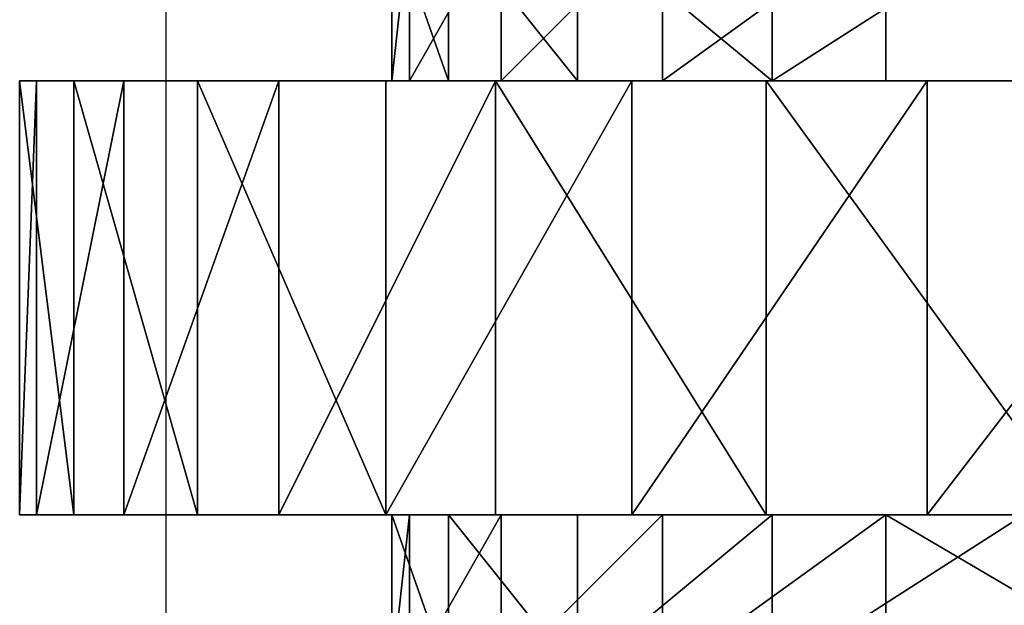
# Model space of a CAD drawing. Units: centimetres. Extents: x -191 to 194, y -163 to 158.
# Drawn here: x -23 to -22, y -9 to -9 of the extents above; entities that cross this region are included whole.
import ezdxf

# ---------------------------------------------------------------- set-up
doc = ezdxf.new("R2010")
doc.units = ezdxf.units.CM
doc.header["$LTSCALE"] = 2.54

# ---------------------------------------------------------------- blocks, each defined once
blk = doc.blocks.new('3DGeom~1408_Defintion')
at = {"color": 0}
for p, q in [((239.71, 1556.43, 253.06), (239.71, 1521.3, 253.06)), ((239.71, 1556.43, 253.06), (239.71, 1521.3, 253.06)), ((265.67, 1556.43, -225.66), (265.67, 1521.3, -225.66)), ((265.67, 1556.43, -225.66), (265.67, 1521.3, -225.66)), ((288.51, 1556.43, 195.62), (288.51, 1521.3, 195.62)), ((288.51, 1556.43, 195.62), (288.51, 1521.3, 195.62)), ((307.97, 1556.43, -163.28), (307.97, 1521.3, -163.28)), ((307.97, 1556.43, -163.28), (307.97, 1521.3, -163.28)), ((323.82, 1556.43, 129.02), (323.82, 1521.3, 129.02)), ((323.82, 1556.43, 129.02), (323.82, 1521.3, 129.02)), ((335.87, 1556.43, -93.25), (335.87, 1521.3, -93.25)), ((335.87, 1556.43, -93.25), (335.87, 1521.3, -93.25)), ((343.98, 1556.43, 56.39), (343.98, 1521.3, 56.39)), ((343.98, 1556.43, 56.39), (343.98, 1521.3, 56.39)), ((348.06, 1556.43, -18.87), (348.06, 1521.3, -18.87)), ((348.06, 1556.43, -18.87), (348.06, 1521.3, -18.87)), ((232.28, 1521.3, -361.43), (159.68, 1521.3, -398.86)), ((159.68, 1521.3, -398.86), (232.28, 1521.3, -361.43)), ((179.71, 1521.3, 298.68), (239.71, 1521.3, 253.06)), ((239.71, 1521.3, 253.06), (179.71, 1521.3, 298.68)), ((196.87, 1521.3, 381.88), (265.58, 1521.3, 337.72)), ((265.58, 1521.3, 337.72), (196.87, 1521.3, 381.88)), ((265.67, 1521.3, -225.66), (210.95, 1521.3, -277.5)), ((210.95, 1521.3, -277.5), (265.67, 1521.3, -225.66)), ((296.48, 1521.3, -310.94), (232.28, 1521.3, -361.43)), ((232.28, 1521.3, -361.43), (232.28, 1426.72, -361.43)), ((232.28, 1521.3, -361.43), (296.48, 1521.3, -310.94)), ((232.28, 1521.3, -361.43), (232.28, 1426.72, -361.43)), ((239.71, 1521.3, 253.06), (288.51, 1521.3, 195.62)), ((288.51, 1521.3, 195.62), (239.71, 1521.3, 253.06)), ((265.58, 1521.3, 337.72), (324.7, 1521.3, 281.35)), ((324.7, 1521.3, 281.35), (265.58, 1521.3, 337.72)), ((265.58, 1521.3, 337.72), (265.58, 1426.72, 337.72)), ((265.58, 1521.3, 337.72), (265.58, 1426.72, 337.72)), ((307.97, 1521.3, -163.28), (265.67, 1521.3, -225.66)), ((265.67, 1521.3, -225.66), (307.97, 1521.3, -163.28)), ((288.51, 1521.3, 195.62), (323.82, 1521.3, 129.02)), ((323.82, 1521.3, 129.02), (288.51, 1521.3, 195.62)), ((349.97, 1521.3, -249.21), (296.48, 1521.3, -310.94)), ((296.48, 1521.3, -310.94), (296.48, 1426.72, -310.94)), ((296.48, 1521.3, -310.94), (349.97, 1521.3, -249.21)), ((296.48, 1521.3, -310.94), (296.48, 1426.72, -310.94)), ((335.87, 1521.3, -93.25), (307.97, 1521.3, -163.28)), ((307.97, 1521.3, -163.28), (335.87, 1521.3, -93.25)), ((323.82, 1521.3, 129.02), (343.98, 1521.3, 56.39)), ((343.98, 1521.3, 56.39), (323.82, 1521.3, 129.02)), ((324.7, 1521.3, 281.35), (372.08, 1521.3, 214.82)), ((372.08, 1521.3, 214.82), (324.7, 1521.3, 281.35)), ((324.7, 1521.3, 281.35), (324.7, 1426.72, 281.35)), ((324.7, 1521.3, 281.35), (324.7, 1426.72, 281.35)), ((348.06, 1521.3, -18.87), (335.87, 1521.3, -93.25)), ((335.87, 1521.3, -93.25), (348.06, 1521.3, -18.87)), ((343.98, 1521.3, 56.39), (348.06, 1521.3, -18.87)), ((348.06, 1521.3, -18.87), (343.98, 1521.3, 56.39)), ((390.81, 1521.3, -178.48), (349.97, 1521.3, -249.21)), ((349.97, 1521.3, -249.21), (349.97, 1426.72, -249.21)), ((349.97, 1521.3, -249.21), (390.81, 1521.3, -178.48)), ((349.97, 1521.3, -249.21), (349.97, 1426.72, -249.21)), ((372.08, 1521.3, 214.82), (406.01, 1521.3, 140.52)), ((406.01, 1521.3, 140.52), (372.08, 1521.3, 214.82)), ((372.08, 1521.3, 214.82), (372.08, 1426.72, 214.82)), ((372.08, 1521.3, 214.82), (372.08, 1426.72, 214.82)), ((417.53, 1521.3, -101.29), (390.81, 1521.3, -178.48)), ((390.81, 1521.3, -178.48), (390.81, 1426.72, -178.48)), ((390.81, 1521.3, -178.48), (417.53, 1521.3, -101.29)), ((390.81, 1521.3, -178.48), (390.81, 1426.72, -178.48)), ((406.01, 1521.3, 140.52), (425.27, 1521.3, 61.14)), ((425.27, 1521.3, 61.14), (406.01, 1521.3, 140.52)), ((406.01, 1521.3, 140.52), (406.01, 1426.72, 140.52)), ((406.01, 1521.3, 140.52), (406.01, 1426.72, 140.52)), ((429.15, 1521.3, -20.44), (417.53, 1521.3, -101.29)), ((417.53, 1521.3, -101.29), (417.53, 1426.72, -101.29)), ((417.53, 1521.3, -101.29), (429.15, 1521.3, -20.44)), ((417.53, 1521.3, -101.29), (417.53, 1426.72, -101.29)), ((425.27, 1521.3, 61.14), (429.15, 1521.3, -20.44)), ((429.15, 1521.3, -20.44), (425.27, 1521.3, 61.14)), ((425.27, 1521.3, 61.14), (425.27, 1426.72, 61.14)), ((425.27, 1521.3, 61.14), (425.27, 1426.72, 61.14)), ((429.15, 1521.3, -20.44), (429.15, 1426.72, -20.44)), ((429.15, 1521.3, -20.44), (429.15, 1426.72, -20.44)), ((232.28, 1426.72, -361.43), (159.68, 1426.72, -398.86)), ((159.68, 1426.72, -398.86), (232.28, 1426.72, -361.43)), ((179.71, 1426.72, 298.68), (239.71, 1426.72, 253.06)), ((239.71, 1426.72, 253.06), (179.71, 1426.72, 298.68)), ((196.87, 1426.72, 381.88), (265.58, 1426.72, 337.72)), ((265.58, 1426.72, 337.72), (196.87, 1426.72, 381.88)), ((265.67, 1426.72, -225.66), (210.95, 1426.72, -277.5)), ((210.95, 1426.72, -277.5), (265.67, 1426.72, -225.66)), ((296.48, 1426.72, -310.94), (232.28, 1426.72, -361.43)), ((232.28, 1426.72, -361.43), (296.48, 1426.72, -310.94)), ((239.71, 1426.72, 253.06), (288.51, 1426.72, 195.62)), ((288.51, 1426.72, 195.62), (239.71, 1426.72, 253.06)), ((239.71, 1426.72, 253.06), (239.71, 1391.6, 253.06)), ((239.71, 1426.72, 253.06), (239.71, 1391.6, 253.06)), ((265.58, 1426.72, 337.72), (324.7, 1426.72, 281.35)), ((324.7, 1426.72, 281.35), (265.58, 1426.72, 337.72)), ((307.97, 1426.72, -163.28), (265.67, 1426.72, -225.66)), ((265.67, 1426.72, -225.66), (265.67, 1391.6, -225.66)), ((265.67, 1426.72, -225.66), (307.97, 1426.72, -163.28)), ((265.67, 1426.72, -225.66), (265.67, 1391.6, -225.66)), ((288.51, 1426.72, 195.62), (323.82, 1426.72, 129.02)), ((323.82, 1426.72, 129.02), (288.51, 1426.72, 195.62)), ((288.51, 1426.72, 195.62), (288.51, 1391.6, 195.62)), ((288.51, 1426.72, 195.62), (288.51, 1391.6, 195.62)), ((349.97, 1426.72, -249.21), (296.48, 1426.72, -310.94)), ((296.48, 1426.72, -310.94), (349.97, 1426.72, -249.21)), ((335.87, 1426.72, -93.25), (307.97, 1426.72, -163.28)), ((307.97, 1426.72, -163.28), (307.97, 1391.6, -163.28)), ((307.97, 1426.72, -163.28), (335.87, 1426.72, -93.25)), ((307.97, 1426.72, -163.28), (307.97, 1391.6, -163.28)), ((323.82, 1426.72, 129.02), (343.98, 1426.72, 56.39)), ((343.98, 1426.72, 56.39), (323.82, 1426.72, 129.02)), ((323.82, 1426.72, 129.02), (323.82, 1391.6, 129.02)), ((323.82, 1426.72, 129.02), (323.82, 1391.6, 129.02)), ((324.7, 1426.72, 281.35), (372.08, 1426.72, 214.82)), ((372.08, 1426.72, 214.82), (324.7, 1426.72, 281.35)), ((348.06, 1426.72, -18.87), (335.87, 1426.72, -93.25)), ((335.87, 1426.72, -93.25), (335.87, 1391.6, -93.25)), ((335.87, 1426.72, -93.25), (348.06, 1426.72, -18.87)), ((335.87, 1426.72, -93.25), (335.87, 1391.6, -93.25)), ((343.98, 1426.72, 56.39), (348.06, 1426.72, -18.87)), ((348.06, 1426.72, -18.87), (343.98, 1426.72, 56.39)), ((343.98, 1426.72, 56.39), (343.98, 1391.6, 56.39)), ((343.98, 1426.72, 56.39), (343.98, 1391.6, 56.39)), ((348.06, 1426.72, -18.87), (348.06, 1391.6, -18.87)), ((348.06, 1426.72, -18.87), (348.06, 1391.6, -18.87)), ((390.81, 1426.72, -178.48), (349.97, 1426.72, -249.21)), ((349.97, 1426.72, -249.21), (390.81, 1426.72, -178.48)), ((372.08, 1426.72, 214.82), (406.01, 1426.72, 140.52)), ((406.01, 1426.72, 140.52), (372.08, 1426.72, 214.82)), ((417.53, 1426.72, -101.29), (390.81, 1426.72, -178.48)), ((390.81, 1426.72, -178.48), (417.53, 1426.72, -101.29)), ((406.01, 1426.72, 140.52), (425.27, 1426.72, 61.14)), ((425.27, 1426.72, 61.14), (406.01, 1426.72, 140.52)), ((429.15, 1426.72, -20.44), (417.53, 1426.72, -101.29)), ((417.53, 1426.72, -101.29), (429.15, 1426.72, -20.44)), ((425.27, 1426.72, 61.14), (429.15, 1426.72, -20.44)), ((429.15, 1426.72, -20.44), (425.27, 1426.72, 61.14))]:
    blk.add_line(p, q, dxfattribs=at)
at = {"color": 2, "true_color": 0xffff00}
mesh = blk.add_polyface(dxfattribs=at)
corners = [(239.71, 1521.3, 253.06), (179.71, 1556.43, 298.68), (179.71, 1521.3, 298.68), (239.71, 1556.43, 253.06)]
mesh.append_faces([[corners[k] for k in face] for face in [(0, 1, 2), (1, 0, 3)]], dxfattribs={"vtx0": -1, "color": 2})
mesh = blk.add_polyface(dxfattribs=at)
corners = [(265.67, 1556.43, -225.66), (210.95, 1521.3, -277.5), (210.95, 1556.43, -277.5), (265.67, 1521.3, -225.66)]
mesh.append_faces([[corners[k] for k in face] for face in [(0, 1, 2), (1, 0, 3)]], dxfattribs={"vtx0": -1, "color": 2})
mesh = blk.add_polyface(dxfattribs=at)
corners = [(288.51, 1556.43, 195.62), (239.71, 1521.3, 253.06), (288.51, 1521.3, 195.62), (239.71, 1556.43, 253.06)]
mesh.append_faces([[corners[k] for k in face] for face in [(0, 1, 2), (1, 0, 3)]], dxfattribs={"vtx0": -1, "color": 2})
mesh = blk.add_polyface(dxfattribs=at)
corners = [(265.67, 1521.3, -225.66), (307.97, 1556.43, -163.28), (307.97, 1521.3, -163.28), (265.67, 1556.43, -225.66)]
mesh.append_faces([[corners[k] for k in face] for face in [(0, 1, 2), (1, 0, 3)]], dxfattribs={"vtx0": -1, "color": 2})
mesh = blk.add_polyface(dxfattribs=at)
corners = [(323.82, 1556.43, 129.02), (288.51, 1521.3, 195.62), (323.82, 1521.3, 129.02), (288.51, 1556.43, 195.62)]
mesh.append_faces([[corners[k] for k in face] for face in [(0, 1, 2), (1, 0, 3)]], dxfattribs={"vtx0": -1, "color": 2})
mesh = blk.add_polyface(dxfattribs=at)
corners = [(307.97, 1556.43, -163.28), (335.87, 1521.3, -93.25), (307.97, 1521.3, -163.28), (335.87, 1556.43, -93.25)]
mesh.append_faces([[corners[k] for k in face] for face in [(0, 1, 2), (1, 0, 3)]], dxfattribs={"vtx0": -1, "color": 2})
mesh = blk.add_polyface(dxfattribs=at)
corners = [(343.98, 1556.43, 56.39), (323.82, 1521.3, 129.02), (343.98, 1521.3, 56.39), (323.82, 1556.43, 129.02)]
mesh.append_faces([[corners[k] for k in face] for face in [(0, 1, 2), (1, 0, 3)]], dxfattribs={"vtx0": -1, "color": 2})
mesh = blk.add_polyface(dxfattribs=at)
corners = [(335.87, 1556.43, -93.25), (348.06, 1521.3, -18.87), (335.87, 1521.3, -93.25), (348.06, 1556.43, -18.87)]
mesh.append_faces([[corners[k] for k in face] for face in [(0, 1, 2), (1, 0, 3)]], dxfattribs={"vtx0": -1, "color": 2})
mesh = blk.add_polyface(dxfattribs=at)
corners = [(348.06, 1556.43, -18.87), (343.98, 1521.3, 56.39), (348.06, 1521.3, -18.87), (343.98, 1556.43, 56.39)]
mesh.append_faces([[corners[k] for k in face] for face in [(0, 1, 2), (1, 0, 3)]], dxfattribs={"vtx0": -1, "color": 2})
mesh = blk.add_polyface(dxfattribs=at)
corners = [(-81.31, 1521.3, -421.87), (81.31, 1521.3, -421.87), (0, 1521.3, -429.64), (-159.68, 1521.3, -398.86), (159.68, 1521.3, -398.86), (-232.28, 1521.3, -361.43), (232.28, 1521.3, -361.43), (0, 1521.3, -348.57), (-74.93, 1521.3, -340.43), (-296.48, 1521.3, -310.94), (-146.36, 1521.3, -316.36), (-210.95, 1521.3, -277.5), (-349.97, 1521.3, -249.21), (-265.67, 1521.3, -225.66), (-390.81, 1521.3, -178.48), (-307.97, 1521.3, -163.28), (-417.53, 1521.3, -101.29), (-335.87, 1521.3, -93.25), (-429.15, 1521.3, -20.44), (-348.06, 1521.3, -18.87), (-425.27, 1521.3, 61.14), (-343.98, 1521.3, 56.39), (-323.82, 1521.3, 129.02), (-406.01, 1521.3, 140.52), (-288.51, 1521.3, 195.62), (-372.08, 1521.3, 214.82), (-239.71, 1521.3, 253.06), (-324.7, 1521.3, 281.35), (-179.71, 1521.3, 298.68), (-265.58, 1521.3, 337.72), (-111.3, 1521.3, 330.33), (-37.69, 1521.3, 346.53), (-196.87, 1521.3, 381.88), (37.69, 1521.3, 346.53), (74.93, 1521.3, -340.43), (296.48, 1521.3, -310.94), (146.36, 1521.3, -316.36), (210.95, 1521.3, -277.5), (349.97, 1521.3, -249.21), (265.67, 1521.3, -225.66), (390.81, 1521.3, -178.48), (307.97, 1521.3, -163.28), (417.53, 1521.3, -101.29), (335.87, 1521.3, -93.25), (429.15, 1521.3, -20.44), (348.06, 1521.3, -18.87), (425.27, 1521.3, 61.14), (343.98, 1521.3, 56.39), (323.82, 1521.3, 129.02), (406.01, 1521.3, 140.52), (288.51, 1521.3, 195.62), (372.08, 1521.3, 214.82), (239.71, 1521.3, 253.06), (324.7, 1521.3, 281.35), (179.71, 1521.3, 298.68), (265.58, 1521.3, 337.72), (111.3, 1521.3, 330.33), (196.87, 1521.3, 381.88), (-121.04, 1521.3, 412.23), (121.04, 1521.3, 412.23), (-40.84, 1521.3, 427.69), (40.84, 1521.3, 427.69)]
mesh.append_faces([[corners[k] for k in face] for face in [(0, 1, 2), (59, 60, 61)]], dxfattribs={"vtx0": -1, "color": 2})
mesh.append_faces([[corners[k] for k in face] for face in [(1, 3, 4), (4, 5, 6), (7, 5, 8), (8, 9, 10), (10, 9, 11), (11, 12, 13), (13, 14, 15), (15, 16, 17), (17, 18, 19), (19, 20, 21), (21, 20, 22), (22, 23, 24), (24, 25, 26), (26, 27, 28), (28, 29, 30), (30, 29, 31), (31, 32, 33), (6, 34, 35), (34, 6, 7), (35, 37, 38), (38, 39, 40), (40, 41, 42), (42, 43, 44), (44, 45, 46), (46, 48, 49), (49, 50, 51), (51, 52, 53), (53, 54, 55), (55, 33, 57), (57, 58, 59)]], dxfattribs={"vtx0": -1, "vtx1": -1, "color": 2})
mesh.append_faces([[corners[k] for k in face] for face in [(6, 5, 7), (57, 33, 32)]], dxfattribs={"vtx0": -1, "vtx1": -1, "vtx2": -1, "color": 2})
mesh.append_faces([[corners[k] for k in face] for face in [(1, 0, 3), (4, 3, 5), (8, 5, 9), (11, 9, 12), (13, 12, 14), (15, 14, 16), (17, 16, 18), (19, 18, 20), (22, 20, 23), (24, 23, 25), (26, 25, 27), (28, 27, 29), (31, 29, 32), (35, 34, 36), (35, 36, 37), (38, 37, 39), (40, 39, 41), (42, 41, 43), (44, 43, 45), (46, 45, 47), (46, 47, 48), (49, 48, 50), (51, 50, 52), (53, 52, 54), (55, 54, 56), (55, 56, 33), (57, 32, 58), (59, 58, 60)]], dxfattribs={"vtx0": -1, "vtx2": -1, "color": 2})
mesh = blk.add_polyface(dxfattribs=at)
corners = [(232.28, 1521.3, -361.43), (159.68, 1426.72, -398.86), (159.68, 1521.3, -398.86), (232.28, 1426.72, -361.43)]
mesh.append_faces([[corners[k] for k in face] for face in [(0, 1, 2), (1, 0, 3)]], dxfattribs={"vtx0": -1, "color": 2})
mesh = blk.add_polyface(dxfattribs=at)
corners = [(265.58, 1426.72, 337.72), (196.87, 1521.3, 381.88), (196.87, 1426.72, 381.88), (265.58, 1521.3, 337.72)]
mesh.append_faces([[corners[k] for k in face] for face in [(0, 1, 2), (1, 0, 3)]], dxfattribs={"vtx0": -1, "color": 2})
mesh = blk.add_polyface(dxfattribs=at)
corners = [(296.48, 1521.3, -310.94), (232.28, 1426.72, -361.43), (232.28, 1521.3, -361.43), (296.48, 1426.72, -310.94)]
mesh.append_faces([[corners[k] for k in face] for face in [(0, 1, 2), (1, 0, 3)]], dxfattribs={"vtx0": -1, "color": 2})
mesh = blk.add_polyface(dxfattribs=at)
corners = [(324.7, 1426.72, 281.35), (265.58, 1521.3, 337.72), (265.58, 1426.72, 337.72), (324.7, 1521.3, 281.35)]
mesh.append_faces([[corners[k] for k in face] for face in [(0, 1, 2), (1, 0, 3)]], dxfattribs={"vtx0": -1, "color": 2})
mesh = blk.add_polyface(dxfattribs=at)
corners = [(296.48, 1426.72, -310.94), (349.97, 1521.3, -249.21), (349.97, 1426.72, -249.21), (296.48, 1521.3, -310.94)]
mesh.append_faces([[corners[k] for k in face] for face in [(0, 1, 2), (1, 0, 3)]], dxfattribs={"vtx0": -1, "color": 2})
mesh = blk.add_polyface(dxfattribs=at)
corners = [(372.08, 1521.3, 214.82), (324.7, 1426.72, 281.35), (372.08, 1426.72, 214.82), (324.7, 1521.3, 281.35)]
mesh.append_faces([[corners[k] for k in face] for face in [(0, 1, 2), (1, 0, 3)]], dxfattribs={"vtx0": -1, "color": 2})
mesh = blk.add_polyface(dxfattribs=at)
corners = [(349.97, 1521.3, -249.21), (390.81, 1426.72, -178.48), (349.97, 1426.72, -249.21), (390.81, 1521.3, -178.48)]
mesh.append_faces([[corners[k] for k in face] for face in [(0, 1, 2), (1, 0, 3)]], dxfattribs={"vtx0": -1, "color": 2})
mesh = blk.add_polyface(dxfattribs=at)
corners = [(406.01, 1521.3, 140.52), (372.08, 1426.72, 214.82), (406.01, 1426.72, 140.52), (372.08, 1521.3, 214.82)]
mesh.append_faces([[corners[k] for k in face] for face in [(0, 1, 2), (1, 0, 3)]], dxfattribs={"vtx0": -1, "color": 2})
mesh = blk.add_polyface(dxfattribs=at)
corners = [(390.81, 1521.3, -178.48), (417.53, 1426.72, -101.29), (390.81, 1426.72, -178.48), (417.53, 1521.3, -101.29)]
mesh.append_faces([[corners[k] for k in face] for face in [(0, 1, 2), (1, 0, 3)]], dxfattribs={"vtx0": -1, "color": 2})
mesh = blk.add_polyface(dxfattribs=at)
corners = [(425.27, 1521.3, 61.14), (406.01, 1426.72, 140.52), (425.27, 1426.72, 61.14), (406.01, 1521.3, 140.52)]
mesh.append_faces([[corners[k] for k in face] for face in [(0, 1, 2), (1, 0, 3)]], dxfattribs={"vtx0": -1, "color": 2})
mesh = blk.add_polyface(dxfattribs=at)
corners = [(417.53, 1521.3, -101.29), (429.15, 1426.72, -20.44), (417.53, 1426.72, -101.29), (429.15, 1521.3, -20.44)]
mesh.append_faces([[corners[k] for k in face] for face in [(0, 1, 2), (1, 0, 3)]], dxfattribs={"vtx0": -1, "color": 2})
mesh = blk.add_polyface(dxfattribs=at)
corners = [(429.15, 1521.3, -20.44), (425.27, 1426.72, 61.14), (429.15, 1426.72, -20.44), (425.27, 1521.3, 61.14)]
mesh.append_faces([[corners[k] for k in face] for face in [(0, 1, 2), (1, 0, 3)]], dxfattribs={"vtx0": -1, "color": 2})
mesh = blk.add_polyface(dxfattribs=at)
corners = [(81.31, 1426.72, -421.87), (-81.31, 1426.72, -421.87), (0, 1426.72, -429.64), (-159.68, 1426.72, -398.86), (159.68, 1426.72, -398.86), (-232.28, 1426.72, -361.43), (232.28, 1426.72, -361.43), (0, 1426.72, -348.57), (74.93, 1426.72, -340.43), (296.48, 1426.72, -310.94), (146.36, 1426.72, -316.36), (210.95, 1426.72, -277.5), (349.97, 1426.72, -249.21), (265.67, 1426.72, -225.66), (390.81, 1426.72, -178.48), (307.97, 1426.72, -163.28), (417.53, 1426.72, -101.29), (335.87, 1426.72, -93.25), (429.15, 1426.72, -20.44), (348.06, 1426.72, -18.87), (425.27, 1426.72, 61.14), (343.98, 1426.72, 56.39), (323.82, 1426.72, 129.02), (406.01, 1426.72, 140.52), (288.51, 1426.72, 195.62), (372.08, 1426.72, 214.82), (239.71, 1426.72, 253.06), (324.7, 1426.72, 281.35), (179.71, 1426.72, 298.68), (265.58, 1426.72, 337.72), (111.3, 1426.72, 330.33), (37.69, 1426.72, 346.53), (196.87, 1426.72, 381.88), (-37.69, 1426.72, 346.53), (-74.93, 1426.72, -340.43), (-296.48, 1426.72, -310.94), (-146.36, 1426.72, -316.36), (-210.95, 1426.72, -277.5), (-349.97, 1426.72, -249.21), (-265.67, 1426.72, -225.66), (-390.81, 1426.72, -178.48), (-307.97, 1426.72, -163.28), (-417.53, 1426.72, -101.29), (-335.87, 1426.72, -93.25), (-429.15, 1426.72, -20.44), (-348.06, 1426.72, -18.87), (-425.27, 1426.72, 61.14), (-343.98, 1426.72, 56.39), (-323.82, 1426.72, 129.02), (-406.01, 1426.72, 140.52), (-288.51, 1426.72, 195.62), (-372.08, 1426.72, 214.82), (-239.71, 1426.72, 253.06), (-324.7, 1426.72, 281.35), (-179.71, 1426.72, 298.68), (-265.58, 1426.72, 337.72), (-111.3, 1426.72, 330.33), (-196.87, 1426.72, 381.88), (121.04, 1426.72, 412.23), (-121.04, 1426.72, 412.23), (40.84, 1426.72, 427.69), (-40.84, 1426.72, 427.69)]
mesh.append_faces([[corners[k] for k in face] for face in [(0, 1, 2), (59, 60, 61)]], dxfattribs={"vtx0": -1, "color": 2})
mesh.append_faces([[corners[k] for k in face] for face in [(1, 0, 3), (3, 4, 5), (7, 6, 8), (8, 9, 10), (10, 9, 11), (11, 12, 13), (13, 14, 15), (15, 16, 17), (17, 18, 19), (19, 20, 21), (21, 20, 22), (22, 23, 24), (24, 25, 26), (26, 27, 28), (28, 29, 30), (30, 29, 31), (31, 32, 33), (5, 34, 35), (34, 5, 7), (35, 37, 38), (38, 39, 40), (40, 41, 42), (42, 43, 44), (44, 45, 46), (46, 48, 49), (49, 50, 51), (51, 52, 53), (53, 54, 55), (55, 33, 57), (57, 58, 59)]], dxfattribs={"vtx0": -1, "vtx1": -1, "color": 2})
mesh.append_faces([[corners[k] for k in face] for face in [(5, 6, 7), (57, 33, 32)]], dxfattribs={"vtx0": -1, "vtx1": -1, "vtx2": -1, "color": 2})
mesh.append_faces([[corners[k] for k in face] for face in [(3, 0, 4), (5, 4, 6), (8, 6, 9), (11, 9, 12), (13, 12, 14), (15, 14, 16), (17, 16, 18), (19, 18, 20), (22, 20, 23), (24, 23, 25), (26, 25, 27), (28, 27, 29), (31, 29, 32), (35, 34, 36), (35, 36, 37), (38, 37, 39), (40, 39, 41), (42, 41, 43), (44, 43, 45), (46, 45, 47), (46, 47, 48), (49, 48, 50), (51, 50, 52), (53, 52, 54), (55, 54, 56), (55, 56, 33), (57, 32, 58), (59, 58, 60)]], dxfattribs={"vtx0": -1, "vtx2": -1, "color": 2})
mesh = blk.add_polyface(dxfattribs=at)
corners = [(239.71, 1391.6, 253.06), (179.71, 1426.72, 298.68), (179.71, 1391.6, 298.68), (239.71, 1426.72, 253.06)]
mesh.append_faces([[corners[k] for k in face] for face in [(0, 1, 2), (1, 0, 3)]], dxfattribs={"vtx0": -1, "color": 2})
mesh = blk.add_polyface(dxfattribs=at)
corners = [(265.67, 1426.72, -225.66), (210.95, 1391.6, -277.5), (210.95, 1426.72, -277.5), (265.67, 1391.6, -225.66)]
mesh.append_faces([[corners[k] for k in face] for face in [(0, 1, 2), (1, 0, 3)]], dxfattribs={"vtx0": -1, "color": 2})
mesh = blk.add_polyface(dxfattribs=at)
corners = [(288.51, 1426.72, 195.62), (239.71, 1391.6, 253.06), (288.51, 1391.6, 195.62), (239.71, 1426.72, 253.06)]
mesh.append_faces([[corners[k] for k in face] for face in [(0, 1, 2), (1, 0, 3)]], dxfattribs={"vtx0": -1, "color": 2})
mesh = blk.add_polyface(dxfattribs=at)
corners = [(265.67, 1426.72, -225.66), (307.97, 1391.6, -163.28), (265.67, 1391.6, -225.66), (307.97, 1426.72, -163.28)]
mesh.append_faces([[corners[k] for k in face] for face in [(0, 1, 2), (1, 0, 3)]], dxfattribs={"vtx0": -1, "color": 2})
mesh = blk.add_polyface(dxfattribs=at)
corners = [(323.82, 1426.72, 129.02), (288.51, 1391.6, 195.62), (323.82, 1391.6, 129.02), (288.51, 1426.72, 195.62)]
mesh.append_faces([[corners[k] for k in face] for face in [(0, 1, 2), (1, 0, 3)]], dxfattribs={"vtx0": -1, "color": 2})
mesh = blk.add_polyface(dxfattribs=at)
corners = [(307.97, 1426.72, -163.28), (335.87, 1391.6, -93.25), (307.97, 1391.6, -163.28), (335.87, 1426.72, -93.25)]
mesh.append_faces([[corners[k] for k in face] for face in [(0, 1, 2), (1, 0, 3)]], dxfattribs={"vtx0": -1, "color": 2})
mesh = blk.add_polyface(dxfattribs=at)
corners = [(343.98, 1426.72, 56.39), (323.82, 1391.6, 129.02), (343.98, 1391.6, 56.39), (323.82, 1426.72, 129.02)]
mesh.append_faces([[corners[k] for k in face] for face in [(0, 1, 2), (1, 0, 3)]], dxfattribs={"vtx0": -1, "color": 2})
mesh = blk.add_polyface(dxfattribs=at)
corners = [(335.87, 1426.72, -93.25), (348.06, 1391.6, -18.87), (335.87, 1391.6, -93.25), (348.06, 1426.72, -18.87)]
mesh.append_faces([[corners[k] for k in face] for face in [(0, 1, 2), (1, 0, 3)]], dxfattribs={"vtx0": -1, "color": 2})
mesh = blk.add_polyface(dxfattribs=at)
corners = [(348.06, 1426.72, -18.87), (343.98, 1391.6, 56.39), (348.06, 1391.6, -18.87), (343.98, 1426.72, 56.39)]
mesh.append_faces([[corners[k] for k in face] for face in [(0, 1, 2), (1, 0, 3)]], dxfattribs={"vtx0": -1, "color": 2})
blk = doc.blocks.new('Group88')
at = {"color": 2, "true_color": 0xffff00, "extrusion": (0.002576, 1.17111e-16, 0.999997), "xscale": 0.003700787274856268, "yscale": 0.003700787274856268, "zscale": 0.003700787274856268}
blk.add_blockref('3DGeom~1408_Defintion', (-18.90577, 2.5, 128.31677), dxfattribs=at)
blk = doc.blocks.new('Group87')
at = {"color": 0}
blk.add_blockref('Group88', (0, 0), dxfattribs=at)
blk = doc.blocks.new('Grupuj#3')
at = {"color": 0, "rotation": 180}
blk.add_blockref('Group87', (-10.08488, 11.9, -121.56697), dxfattribs=at)
blk = doc.blocks.new('Grupuj#6')
at = {"color": 0}
blk.add_blockref('Grupuj#3', (10.63488, 0, 66.56697), dxfattribs=at)
blk = doc.blocks.new('WD1473-3D')
at = {"color": 0}
blk.add_blockref('Grupuj#6', (-42.08034, -12.32681, 0), dxfattribs=at)
blk = doc.blocks.new('1473 2dD')
at = {"color": 0, "linetype": 'Continuous', "lineweight": 25}
blk.add_line((220.11346, 360.45725), (220.11346, 354.20883), dxfattribs=at)

msp = doc.modelspace()

# ---------------------------------------------------------------- block references
for name, p in [('1473 2dD', (-243.04729, -365.1727, -17.75161)), ('WD1473-3D', (1.49147, -0.54264, -17.76468))]:
    msp.add_blockref(name, p)

doc.saveas('drawing.dxf')
